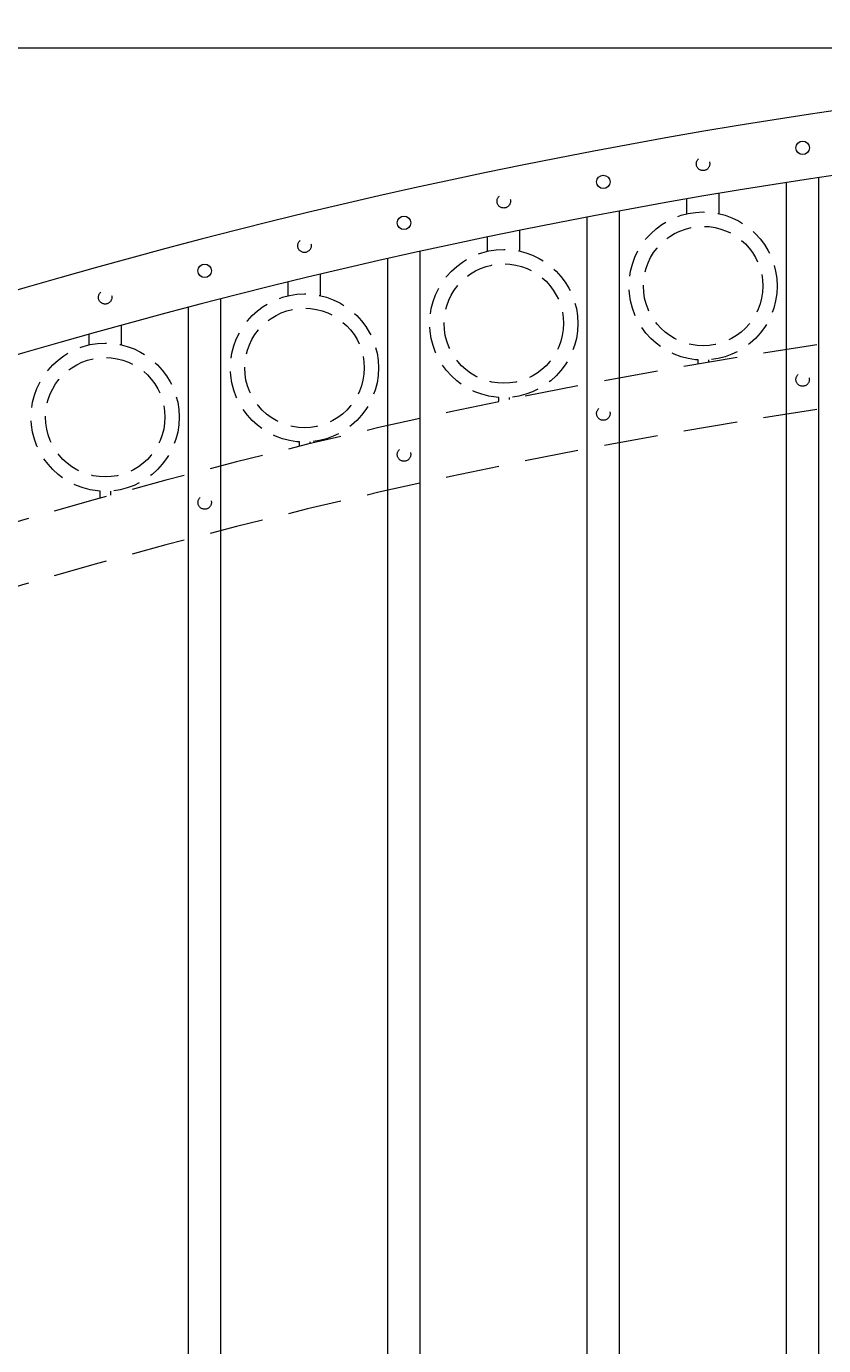
# Model space of a CAD drawing. Extents: x 99 to 5586, y 118 to 705.
# Drawn here: x 5399 to 5417, y 651 to 682 of the extents above; entities that cross this region are included whole.
import ezdxf

# ---------------------------------------------------------------- set-up
doc = ezdxf.new("R2010")
doc.units = 0
doc.header["$LTSCALE"] = 10
doc.header["$MEASUREMENT"] = 0
doc.linetypes.add('HIDDEN', pattern=[0.375, 0.25, -0.125])
doc.linetypes.add('HIDDEN2', pattern=[0.1875, 0.125, -0.0625])
doc.layers.get('0').update_dxf_attribs({"linetype": 'CONTINUOUS'})
doc.layers.get('DEFPOINTS').update_dxf_attribs({"linetype": 'CONTINUOUS'})
for name, color, linetype, lineweight in [('3', 6, 'CONTINUOUS', 20), ('4', 80, 'CONTINUOUS', 15), ('5', 50, 'CONTINUOUS', 9)]:
    doc.layers.add(name, color=color, linetype=linetype, lineweight=lineweight)
doc.layers.get('0').off()
doc.styles.add('ARIALI', font='ariali.ttf')
doc.dimstyles.new('Annotative', dxfattribs={"dimscale": 0, "dimtxt": 0.0625, "dimasz": 0.03125, "dimexe": 0.03125, "dimexo": 0.03125, "dimgap": 0.046875, "dimtad": 2, "dimdec": 4, "dimzin": 0, "dimdsep": 46, "dimlunit": 4, "dimtxsty": 'ARIALI', "dimblk": 'ARCHTICK', "dimcen": 0, "dimdle": 0.03125, "dimadec": 0, "dimazin": 0, "dimtfac": 1, "dimtdec": 4, "dimtix": 1, "dimtofl": 0, "dimtmove": 1, "dimatfit": 0, "dimldrblk": 'INTEGRAL', "dimfxl": 1, "dimtolj": 1, "dimtzin": 0, "dimarcsym": 0})

# ---------------------------------------------------------------- blocks, each defined once
blk = doc.blocks.new('_ArchTick')
at = {"color": 0, "linetype": 'ByBlock', "const_width": 0.15}
blk.add_lwpolyline([(-0.5, -0.5), (0.5, 0.5)], dxfattribs=at)
blk = doc.blocks.new('*D365')
at = {"layer": '5', "color": 0, "lineweight": -2, "transparency": 16777216}
for p, q in [((5377.555, 669.951), (5377.555, 696.137)), ((5497.555, 669.96), (5497.555, 696.137)), ((5376.805, 695.387), (5498.305, 695.387))]:
    blk.add_line(p, q, dxfattribs=at)
at = {"layer": 'DEFPOINTS', "color": 0, "transparency": 16777216}
for p in [(5497.555, 695.387), (5377.555, 669.201), (5497.555, 669.21)]:
    blk.add_point(p, dxfattribs=at)
at = {"layer": '5', "color": 0, "lineweight": -2, "transparency": 16777216, "xscale": 0.75, "yscale": 0.75, "zscale": 0.75, "rotation": 180}
blk.add_blockref('_ArchTick', (5377.555, 695.387), dxfattribs=at)
at = {"layer": '5', "color": 0, "lineweight": -2, "transparency": 16777216, "xscale": 0.75, "yscale": 0.75, "zscale": 0.75}
blk.add_blockref('_ArchTick', (5497.555, 695.387), dxfattribs=at)
at = {"layer": '5', "color": 0, "transparency": 16777216, "insert": (5437.555, 697.675), "char_height": 2.25, "attachment_point": 5, "style": 'ARIALI'}
blk.add_mtext("\\A1;10' OPENING AS SHOWN", dxfattribs=at)
blk = doc.blocks.new('_Integral')
at = {"color": 0, "linetype": 'ByBlock', "lineweight": -2}
for centre, start, end in [((0.44, -0.09), 102, 168), ((-0.44, 0.09), 282, 348)]:
    blk.add_arc(centre, 0.454, start, end, dxfattribs=at)

msp = doc.modelspace()

# ---------------------------------------------------------------- linework, layer by layer
at = {"layer": '3'}
for centre in [(5437.97833, 540.74841), (5437.97833, 539.24841)]:
    msp.add_arc(centre, 140.34632, 91.7038928, 113.9281116, dxfattribs=at)
at = {"layer": '4'}
for p, q in [((5417.05525, 616.57086), (5417.05525, 678.02634)), ((5416.30525, 616.57086), (5416.30525, 677.91119)), ((5411.68025, 616.57086), (5411.68025, 677.10885)), ((5412.43025, 616.57086), (5412.43025, 677.2498)), ((5407.05525, 616.57086), (5407.05525, 676.14564)), ((5407.80525, 616.57086), (5407.80525, 676.3129)), ((5403.18025, 616.57086), (5403.18025, 675.21231)), ((5402.43025, 616.57086), (5402.43025, 675.01815))]:
    msp.add_line(p, q, dxfattribs=at)
for centre in [(5416.67842, 678.71433), (5412.05342, 677.92489), (5407.42842, 676.97484), (5402.80342, 675.8608)]:
    msp.add_circle(centre, 0.15625, dxfattribs=at)
at = {"layer": '5'}
msp.add_line((5378.22344, 681.03267), (5430.0961, 681.03267), dxfattribs=at)
at = {"layer": '5', "linetype": 'HIDDEN'}
for p, q in [((5414.74403, 677.18541), (5414.74403, 677.65815)), ((5413.99403, 677.18541), (5413.99403, 677.53016)), ((5410.11903, 676.31606), (5410.11903, 676.80185)), ((5409.36903, 676.31606), (5409.36903, 676.64781)), ((5404.74403, 675.28448), (5404.74403, 675.60298)), ((5405.49403, 675.28448), (5405.49403, 675.7836)), ((5400.86903, 674.14226), (5400.86903, 674.59976)), ((5400.11903, 674.14226), (5400.11903, 674.3919)), ((5414.24403, 673.79458), (5414.24403, 673.69829)), ((5414.49403, 673.79458), (5414.49403, 673.74095)), ((5409.61903, 672.92522), (5409.61903, 672.83389)), ((5409.86903, 672.92522), (5409.86903, 672.87598)), ((5404.99403, 671.89365), (5404.99403, 671.78867)), ((5405.24403, 671.89365), (5405.24403, 671.84888)), ((5400.36903, 670.75142), (5400.36903, 670.58668)), ((5400.61903, 670.75142), (5400.61903, 670.65597))]:
    msp.add_line(p, q, dxfattribs=at)
at = {"layer": '5', "linetype": 'HIDDEN2', "ltscale": 0.5}
for centre, radius in [((5414.36775, 678.34446), 0.15625), ((5409.74275, 677.4751), 0.15625), ((5414.36903, 675.50843), 1.7184), ((5414.36903, 675.50843), 1.38581), ((5405.11775, 676.44353), 0.15625), ((5409.74403, 674.63907), 1.7184), ((5409.74403, 674.63907), 1.38581), ((5400.49275, 675.24603), 0.15625), ((5405.11903, 673.6075), 1.7184), ((5405.11903, 673.6075), 1.38581), ((5400.49403, 672.46527), 1.7184), ((5400.49403, 672.46527), 1.38581), ((5416.67842, 673.33933), 0.15625), ((5412.05342, 672.54989), 0.15625), ((5407.42842, 671.59984), 0.15625), ((5402.80342, 670.4858), 0.15625)]:
    msp.add_circle(centre, radius, dxfattribs=at)
at = {"layer": '5', "linetype": 'HIDDEN2'}
for centre in [(5437.97833, 535.37341), (5437.97833, 533.87341)]:
    msp.add_arc(centre, 140.34632, 91.7038928, 113.9281116, dxfattribs=at)

# ---------------------------------------------------------------- dimensions: what is measured, and where the dimension line sits
at = {"layer": '5'}
dim = msp.add_linear_dim(base=(5497.55525, 695.38661), p1=(5377.55525, 669.20108), p2=(5497.55525, 669.2102), angle=180, text='<> OPENING AS SHOWN', dimstyle='Annotative', override={"dimtxt": 0.09375}, dxfattribs=at)
dim.commit()
dim.dimension.update_dxf_attribs({"geometry": '*D365', "text_midpoint": (5437.55525, 695.38661), "dimtype": 160})

doc.saveas('drawing.dxf')
